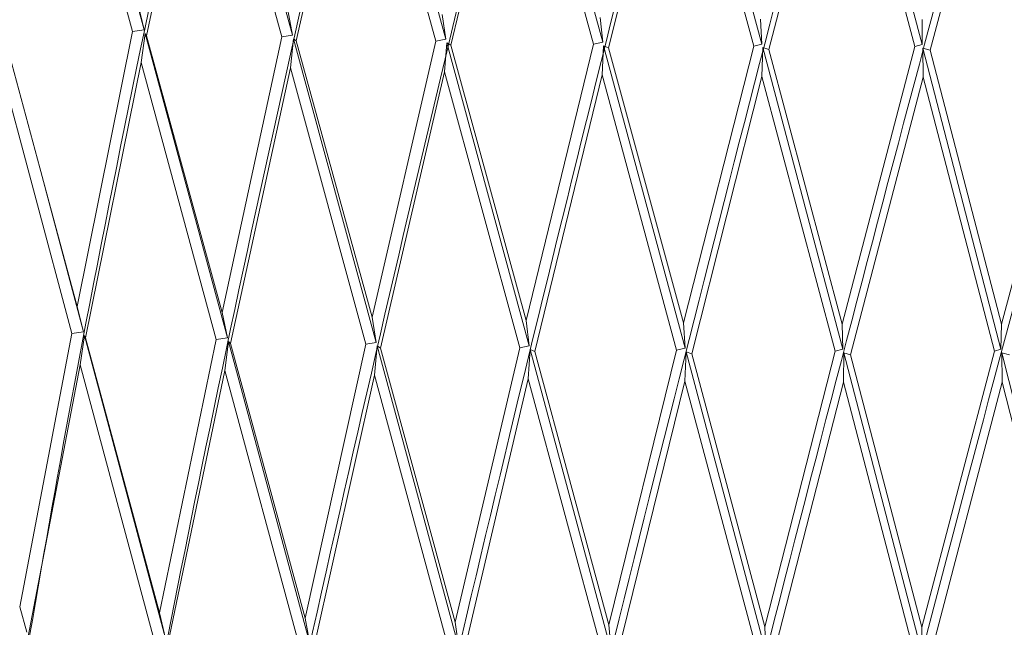
# Model space of a CAD drawing. Units: millimetres. Extents: x 26 to 170, y 77 to 232.
# Drawn here: x 63 to 65, y 127 to 128 of the extents above; entities that cross this region are included whole.
import ezdxf

# ---------------------------------------------------------------- set-up
doc = ezdxf.new("R2010")
doc.units = ezdxf.units.MM
doc.header["$MEASUREMENT"] = 0

# ---------------------------------------------------------------- blocks, each defined once
blk = doc.blocks.new('block 365')
at = {"color": 7, "lineweight": 9, "true_color": 0xffffff}
blk.add_open_spline([(64.6119, 129.8906), (64.3722, 128.9872), (64.1324, 128.0839), (63.9061, 127.177), (63.6749, 126.2503), (63.4577, 125.3199), (63.2636, 124.3847), (63.1852, 124.0064), (63.1105, 123.6273), (63.0358, 123.2482)], degree=3, knots=[0, 0, 0, 0, 1, 1, 1, 2, 2, 2, 3, 3, 3, 3], dxfattribs=at)
blk = doc.blocks.new('block 373')
at = {"color": 7, "lineweight": 9, "true_color": 0xffffff}
blk.add_lwpolyline([(64.3088, 128.6982), (64.1526, 128.0984)], dxfattribs=at)
blk = doc.blocks.new('block 374')
at = {"color": 7, "lineweight": 9, "true_color": 0xffffff}
blk.add_lwpolyline([(64.1394, 128.1028), (64.1526, 128.0984)], dxfattribs=at)
blk = doc.blocks.new('block 375')
at = {"color": 7, "lineweight": 9, "true_color": 0xffffff}
blk.add_lwpolyline([(64.1377, 128.0403), (64.1394, 128.1028)], dxfattribs=at)
blk = doc.blocks.new('block 376')
at = {"color": 7, "lineweight": 9, "true_color": 0xffffff}
blk.add_lwpolyline([(64.1377, 128.0403), (63.9867, 127.4436)], dxfattribs=at)
blk = doc.blocks.new('block 377')
at = {"color": 7, "lineweight": 9, "true_color": 0xffffff}
blk.add_lwpolyline([(63.9746, 127.448), (63.9867, 127.4436)], dxfattribs=at)
blk = doc.blocks.new('block 378')
at = {"color": 7, "lineweight": 9, "true_color": 0xffffff}
blk.add_lwpolyline([(63.972, 127.385), (63.9746, 127.448)], dxfattribs=at)
blk = doc.blocks.new('block 379')
at = {"color": 7, "lineweight": 9, "true_color": 0xffffff}
blk.add_lwpolyline([(63.972, 127.385), (63.8263, 126.7928)], dxfattribs=at)
blk = doc.blocks.new('block 415')
at = {"color": 7, "lineweight": 9, "true_color": 0xffffff}
blk.add_lwpolyline([(63.8134, 126.8051), (63.8083, 126.8598)], dxfattribs=at)
blk = doc.blocks.new('block 416')
at = {"color": 7, "lineweight": 9, "true_color": 0xffffff}
blk.add_lwpolyline([(63.9541, 127.4516), (63.8083, 126.8598)], dxfattribs=at)
blk = doc.blocks.new('block 417')
at = {"color": 7, "lineweight": 9, "true_color": 0xffffff}
blk.add_lwpolyline([(63.9541, 127.4516), (63.9726, 127.4558)], dxfattribs=at)
blk = doc.blocks.new('block 418')
at = {"color": 7, "lineweight": 9, "true_color": 0xffffff}
blk.add_lwpolyline([(63.9726, 127.4558), (63.9688, 127.51)], dxfattribs=at)
blk = doc.blocks.new('block 419')
at = {"color": 7, "lineweight": 9, "true_color": 0xffffff}
blk.add_lwpolyline([(64.12, 128.1062), (63.9688, 127.51)], dxfattribs=at)
blk = doc.blocks.new('block 420')
at = {"color": 7, "lineweight": 9, "true_color": 0xffffff}
blk.add_lwpolyline([(64.12, 128.1062), (64.1374, 128.1105)], dxfattribs=at)
blk = doc.blocks.new('block 421')
at = {"color": 7, "lineweight": 9, "true_color": 0xffffff}
blk.add_lwpolyline([(64.1374, 128.1105), (64.1349, 128.1641)], dxfattribs=at)
blk = doc.blocks.new('block 447')
at = {"color": 7, "lineweight": 9, "true_color": 0xffffff}
blk.add_lwpolyline([(64.1463, 126.8015), (64.1438, 126.8561)], dxfattribs=at)
blk = doc.blocks.new('block 448')
at = {"color": 7, "lineweight": 9, "true_color": 0xffffff}
blk.add_lwpolyline([(64.2954, 127.449), (64.1438, 126.8561)], dxfattribs=at)
blk = doc.blocks.new('block 449')
at = {"color": 7, "lineweight": 9, "true_color": 0xffffff}
blk.add_lwpolyline([(64.2954, 127.449), (64.3117, 127.4534)], dxfattribs=at)
blk = doc.blocks.new('block 450')
at = {"color": 7, "lineweight": 9, "true_color": 0xffffff}
blk.add_lwpolyline([(64.3117, 127.4534), (64.3106, 127.5076)], dxfattribs=at)
blk = doc.blocks.new('block 451')
at = {"color": 7, "lineweight": 9, "true_color": 0xffffff}
blk.add_lwpolyline([(64.467, 128.105), (64.3106, 127.5076)], dxfattribs=at)
blk = doc.blocks.new('block 452')
at = {"color": 7, "lineweight": 9, "true_color": 0xffffff}
blk.add_lwpolyline([(64.467, 128.105), (64.4822, 128.1094)], dxfattribs=at)
blk = doc.blocks.new('block 453')
at = {"color": 7, "lineweight": 9, "true_color": 0xffffff}
blk.add_lwpolyline([(64.4822, 128.1094), (64.4824, 128.163)], dxfattribs=at)
blk = doc.blocks.new('block 462')
at = {"color": 7, "lineweight": 9, "true_color": 0xffffff}
blk.add_open_spline([(64.9686, 129.8931), (64.7227, 128.9878), (64.4767, 128.0825), (64.2424, 127.1741), (64.0028, 126.2453), (63.7754, 125.3132), (63.5676, 124.3768), (63.48, 123.9822), (63.396, 123.5869), (63.3119, 123.1916)], degree=3, knots=[0, 0, 0, 0, 1, 1, 1, 2, 2, 2, 3, 3, 3, 3], dxfattribs=at)
blk = doc.blocks.new('block 470')
at = {"color": 7, "lineweight": 9, "true_color": 0xffffff}
blk.add_lwpolyline([(64.6605, 128.6984), (64.4997, 128.0974)], dxfattribs=at)
blk = doc.blocks.new('block 471')
at = {"color": 7, "lineweight": 9, "true_color": 0xffffff}
blk.add_lwpolyline([(64.4842, 128.1017), (64.4997, 128.0974)], dxfattribs=at)
blk = doc.blocks.new('block 472')
at = {"color": 7, "lineweight": 9, "true_color": 0xffffff}
blk.add_lwpolyline([(64.4843, 128.0392), (64.4842, 128.1017)], dxfattribs=at)
blk = doc.blocks.new('block 473')
at = {"color": 7, "lineweight": 9, "true_color": 0xffffff}
blk.add_lwpolyline([(64.4843, 128.0392), (64.3281, 127.4413)], dxfattribs=at)
blk = doc.blocks.new('block 474')
at = {"color": 7, "lineweight": 9, "true_color": 0xffffff}
blk.add_lwpolyline([(64.3137, 127.4456), (64.3281, 127.4413)], dxfattribs=at)
blk = doc.blocks.new('block 475')
at = {"color": 7, "lineweight": 9, "true_color": 0xffffff}
blk.add_lwpolyline([(64.3129, 127.3826), (64.3137, 127.4456)], dxfattribs=at)
blk = doc.blocks.new('block 476')
at = {"color": 7, "lineweight": 9, "true_color": 0xffffff}
blk.add_lwpolyline([(64.3129, 127.3826), (64.1615, 126.7893)], dxfattribs=at)
blk = doc.blocks.new('block 495')
at = {"color": 7, "lineweight": 9, "true_color": 0xffffff}
blk.add_open_spline([(64.2541, 129.8908), (64.0224, 128.9893), (63.7907, 128.0878), (63.5741, 127.1825), (63.3528, 126.2576), (63.1473, 125.3288), (62.9688, 124.3949), (62.9022, 124.0467), (62.8394, 123.6977), (62.7766, 123.3488)], degree=3, knots=[0, 0, 0, 0, 1, 1, 1, 2, 2, 2, 3, 3, 3, 3], dxfattribs=at)
blk = doc.blocks.new('block 503')
at = {"color": 7, "lineweight": 9, "true_color": 0xffffff}
blk.add_lwpolyline([(63.9583, 128.7006), (63.8079, 128.102)], dxfattribs=at)
blk = doc.blocks.new('block 504')
at = {"color": 7, "lineweight": 9, "true_color": 0xffffff}
blk.add_lwpolyline([(63.797, 128.1066), (63.8079, 128.102)], dxfattribs=at)
blk = doc.blocks.new('block 505')
at = {"color": 7, "lineweight": 9, "true_color": 0xffffff}
blk.add_lwpolyline([(63.7936, 128.0441), (63.797, 128.1066)], dxfattribs=at)
blk = doc.blocks.new('block 506')
at = {"color": 7, "lineweight": 9, "true_color": 0xffffff}
blk.add_lwpolyline([(63.7936, 128.0441), (63.6488, 127.4484)], dxfattribs=at)
blk = doc.blocks.new('block 507')
at = {"color": 7, "lineweight": 9, "true_color": 0xffffff}
blk.add_lwpolyline([(63.6392, 127.453), (63.6488, 127.4484)], dxfattribs=at)
blk = doc.blocks.new('block 508')
at = {"color": 7, "lineweight": 9, "true_color": 0xffffff}
blk.add_lwpolyline([(63.6348, 127.39), (63.6392, 127.453)], dxfattribs=at)
blk = doc.blocks.new('block 509')
at = {"color": 7, "lineweight": 9, "true_color": 0xffffff}
blk.add_lwpolyline([(63.6348, 127.39), (63.4959, 126.7989)], dxfattribs=at)
blk = doc.blocks.new('block 545')
at = {"color": 7, "lineweight": 9, "true_color": 0xffffff}
blk.add_lwpolyline([(63.4855, 126.8113), (63.4777, 126.866)], dxfattribs=at)
blk = doc.blocks.new('block 546')
at = {"color": 7, "lineweight": 9, "true_color": 0xffffff}
blk.add_lwpolyline([(63.6167, 127.4567), (63.4777, 126.866)], dxfattribs=at)
blk = doc.blocks.new('block 547')
at = {"color": 7, "lineweight": 9, "true_color": 0xffffff}
blk.add_lwpolyline([(63.6167, 127.4567), (63.6371, 127.4607)], dxfattribs=at)
blk = doc.blocks.new('block 548')
at = {"color": 7, "lineweight": 9, "true_color": 0xffffff}
blk.add_lwpolyline([(63.6371, 127.4607), (63.6307, 127.515)], dxfattribs=at)
blk = doc.blocks.new('block 549')
at = {"color": 7, "lineweight": 9, "true_color": 0xffffff}
blk.add_lwpolyline([(63.7755, 128.1101), (63.6307, 127.515)], dxfattribs=at)
blk = doc.blocks.new('block 550')
at = {"color": 7, "lineweight": 9, "true_color": 0xffffff}
blk.add_lwpolyline([(63.7755, 128.1101), (63.795, 128.1142)], dxfattribs=at)
blk = doc.blocks.new('block 551')
at = {"color": 7, "lineweight": 9, "true_color": 0xffffff}
blk.add_lwpolyline([(63.795, 128.1142), (63.7898, 128.1679)], dxfattribs=at)
blk = doc.blocks.new('block 577')
at = {"color": 7, "lineweight": 9, "true_color": 0xffffff}
blk.add_lwpolyline([(64.4815, 126.8004), (64.4817, 126.855)], dxfattribs=at)
blk = doc.blocks.new('block 578')
at = {"color": 7, "lineweight": 9, "true_color": 0xffffff}
blk.add_lwpolyline([(64.6379, 127.4491), (64.4817, 126.855)], dxfattribs=at)
blk = doc.blocks.new('block 579')
at = {"color": 7, "lineweight": 9, "true_color": 0xffffff}
blk.add_lwpolyline([(64.6379, 127.4491), (64.6519, 127.4535)], dxfattribs=at)
blk = doc.blocks.new('block 580')
at = {"color": 7, "lineweight": 9, "true_color": 0xffffff}
blk.add_lwpolyline([(64.6519, 127.4535), (64.6535, 127.5077)], dxfattribs=at)
blk = doc.blocks.new('block 581')
at = {"color": 7, "lineweight": 9, "true_color": 0xffffff}
blk.add_lwpolyline([(64.814, 128.1063), (64.6535, 127.5077)], dxfattribs=at)
blk = doc.blocks.new('block 592')
at = {"color": 7, "lineweight": 9, "true_color": 0xffffff}
blk.add_open_spline([(65.3214, 129.8983), (65.0711, 128.991), (64.8208, 128.0837), (64.5803, 127.1737), (64.3341, 126.2426), (64.0982, 125.3088), (63.8783, 124.3712), (63.7817, 123.9592), (63.6882, 123.5464), (63.5947, 123.1337)], degree=3, knots=[0, 0, 0, 0, 1, 1, 1, 2, 2, 2, 3, 3, 3, 3], dxfattribs=at)
blk = doc.blocks.new('block 604')
at = {"color": 7, "lineweight": 9, "true_color": 0xffffff}
blk.add_lwpolyline([(64.6539, 127.4458), (64.6705, 127.4416)], dxfattribs=at)
blk = doc.blocks.new('block 605')
at = {"color": 7, "lineweight": 9, "true_color": 0xffffff}
blk.add_lwpolyline([(64.6549, 127.3828), (64.6539, 127.4458)], dxfattribs=at)
blk = doc.blocks.new('block 606')
at = {"color": 7, "lineweight": 9, "true_color": 0xffffff}
blk.add_lwpolyline([(64.6549, 127.3828), (64.499, 126.7883)], dxfattribs=at)
blk = doc.blocks.new('block 625')
at = {"color": 7, "lineweight": 9, "true_color": 0xffffff}
blk.add_open_spline([(63.8977, 129.8937), (63.676, 128.9939), (63.4543, 128.0942), (63.2488, 127.1904), (63.0389, 126.2673), (62.8459, 125.3401), (62.6853, 124.4073), (62.6399, 124.1436), (62.597, 123.8794), (62.5542, 123.6152)], degree=3, knots=[0, 0, 0, 0, 1, 1, 1, 2, 2, 2, 3, 3, 3, 3], dxfattribs=at)
blk = doc.blocks.new('block 633')
at = {"color": 7, "lineweight": 9, "true_color": 0xffffff}
blk.add_lwpolyline([(63.6115, 128.7057), (63.4681, 128.1083)], dxfattribs=at)
blk = doc.blocks.new('block 634')
at = {"color": 7, "lineweight": 9, "true_color": 0xffffff}
blk.add_lwpolyline([(63.4597, 128.1129), (63.4681, 128.1083)], dxfattribs=at)
blk = doc.blocks.new('block 635')
at = {"color": 7, "lineweight": 9, "true_color": 0xffffff}
blk.add_lwpolyline([(63.4545, 128.0504), (63.4597, 128.1129)], dxfattribs=at)
blk = doc.blocks.new('block 636')
at = {"color": 7, "lineweight": 9, "true_color": 0xffffff}
blk.add_lwpolyline([(63.4545, 128.0504), (63.3171, 127.4558)], dxfattribs=at)
blk = doc.blocks.new('block 637')
at = {"color": 7, "lineweight": 9, "true_color": 0xffffff}
blk.add_lwpolyline([(63.31, 127.4605), (63.3171, 127.4558)], dxfattribs=at)
blk = doc.blocks.new('block 638')
at = {"color": 7, "lineweight": 9, "true_color": 0xffffff}
blk.add_lwpolyline([(63.3039, 127.3975), (63.31, 127.4605)], dxfattribs=at)
blk = doc.blocks.new('block 639')
at = {"color": 7, "lineweight": 9, "true_color": 0xffffff}
blk.add_lwpolyline([(63.3039, 127.3975), (63.1729, 126.8074)], dxfattribs=at)
blk = doc.blocks.new('block 675')
at = {"color": 7, "lineweight": 9, "true_color": 0xffffff}
blk.add_lwpolyline([(63.1649, 126.8199), (63.1546, 126.8747)], dxfattribs=at)
blk = doc.blocks.new('block 676')
at = {"color": 7, "lineweight": 9, "true_color": 0xffffff}
blk.add_lwpolyline([(63.2857, 127.4643), (63.1546, 126.8747)], dxfattribs=at)
blk = doc.blocks.new('block 677')
at = {"color": 7, "lineweight": 9, "true_color": 0xffffff}
blk.add_lwpolyline([(63.2857, 127.4643), (63.3079, 127.4682)], dxfattribs=at)
blk = doc.blocks.new('block 678')
at = {"color": 7, "lineweight": 9, "true_color": 0xffffff}
blk.add_lwpolyline([(63.3079, 127.4682), (63.2989, 127.5225)], dxfattribs=at)
blk = doc.blocks.new('block 679')
at = {"color": 7, "lineweight": 9, "true_color": 0xffffff}
blk.add_lwpolyline([(63.4363, 128.1166), (63.2989, 127.5225)], dxfattribs=at)
blk = doc.blocks.new('block 680')
at = {"color": 7, "lineweight": 9, "true_color": 0xffffff}
blk.add_lwpolyline([(63.4363, 128.1166), (63.4576, 128.1206)], dxfattribs=at)
blk = doc.blocks.new('block 681')
at = {"color": 7, "lineweight": 9, "true_color": 0xffffff}
blk.add_lwpolyline([(63.4576, 128.1206), (63.4499, 128.1743)], dxfattribs=at)
blk = doc.blocks.new('block 724')
at = {"color": 7, "lineweight": 9, "true_color": 0xffffff}
blk.add_open_spline([(65.6677, 129.9062), (65.4149, 128.9968), (65.1622, 128.0875), (64.9172, 127.1759), (64.6663, 126.2425), (64.4236, 125.3067), (64.1934, 124.368), (64.0879, 123.9374), (63.9849, 123.5061), (63.882, 123.0748)], degree=3, knots=[0, 0, 0, 0, 1, 1, 1, 2, 2, 2, 3, 3, 3, 3], dxfattribs=at)
blk = doc.blocks.new('block 758')
at = {"color": 7, "lineweight": 9, "true_color": 0xffffff}
blk.add_open_spline([(63.5457, 129.8993), (63.3318, 129.0018), (63.1179, 128.1042), (62.9327, 127.2008), (62.7729, 126.4216), (62.6343, 125.638), (62.4958, 124.8543)], degree=3, knots=[0, 0, 0, 0, 1, 1, 1, 2, 2, 2, 2], dxfattribs=at)
blk = doc.blocks.new('block 766')
at = {"color": 7, "lineweight": 9, "true_color": 0xffffff}
blk.add_lwpolyline([(63.2712, 128.7135), (63.1358, 128.1171)], dxfattribs=at)
blk = doc.blocks.new('block 767')
at = {"color": 7, "lineweight": 9, "true_color": 0xffffff}
blk.add_lwpolyline([(63.13, 128.1217), (63.1358, 128.1171)], dxfattribs=at)
blk = doc.blocks.new('block 768')
at = {"color": 7, "lineweight": 9, "true_color": 0xffffff}
blk.add_lwpolyline([(63.123, 128.0593), (63.13, 128.1217)], dxfattribs=at)
blk = doc.blocks.new('block 769')
at = {"color": 7, "lineweight": 9, "true_color": 0xffffff}
blk.add_lwpolyline([(63.123, 128.0593), (62.9941, 127.4658)], dxfattribs=at)
blk = doc.blocks.new('block 770')
at = {"color": 7, "lineweight": 9, "true_color": 0xffffff}
blk.add_lwpolyline([(62.9896, 127.4704), (62.9941, 127.4658)], dxfattribs=at)
blk = doc.blocks.new('block 771')
at = {"color": 7, "lineweight": 9, "true_color": 0xffffff}
blk.add_lwpolyline([(62.9818, 127.4075), (62.9896, 127.4704)], dxfattribs=at)
blk = doc.blocks.new('block 772')
at = {"color": 7, "lineweight": 9, "true_color": 0xffffff}
blk.add_lwpolyline([(62.9818, 127.4075), (62.8596, 126.8184)], dxfattribs=at)
blk = doc.blocks.new('block 805')
at = {"color": 7, "lineweight": 9, "true_color": 0xffffff}
blk.add_lwpolyline([(62.8542, 126.8309), (62.8414, 126.8858)], dxfattribs=at)
blk = doc.blocks.new('block 806')
at = {"color": 7, "lineweight": 9, "true_color": 0xffffff}
blk.add_lwpolyline([(62.9636, 127.4745), (62.8414, 126.8858)], dxfattribs=at)
blk = doc.blocks.new('block 807')
at = {"color": 7, "lineweight": 9, "true_color": 0xffffff}
blk.add_lwpolyline([(62.9636, 127.4745), (62.9875, 127.4782)], dxfattribs=at)
blk = doc.blocks.new('block 808')
at = {"color": 7, "lineweight": 9, "true_color": 0xffffff}
blk.add_lwpolyline([(62.9875, 127.4782), (62.9759, 127.5326)], dxfattribs=at)
blk = doc.blocks.new('block 809')
at = {"color": 7, "lineweight": 9, "true_color": 0xffffff}
blk.add_lwpolyline([(63.1048, 128.1256), (62.9759, 127.5326)], dxfattribs=at)
blk = doc.blocks.new('block 810')
at = {"color": 7, "lineweight": 9, "true_color": 0xffffff}
blk.add_lwpolyline([(63.1048, 128.1256), (63.1279, 128.1294)], dxfattribs=at)
blk = doc.blocks.new('block 811')
at = {"color": 7, "lineweight": 9, "true_color": 0xffffff}
blk.add_lwpolyline([(63.1279, 128.1294), (63.1176, 128.1832)], dxfattribs=at)
blk = doc.blocks.new('block 854')
at = {"color": 7, "lineweight": 9, "true_color": 0xffffff}
blk.add_open_spline([(66.0047, 129.9167), (65.7515, 129.0052), (65.4982, 128.0938), (65.2507, 127.1807), (64.9969, 126.2447), (64.7492, 125.3071), (64.5106, 124.3672), (64.398, 123.9236), (64.2874, 123.4795), (64.1768, 123.0355)], degree=3, knots=[0, 0, 0, 0, 1, 1, 1, 2, 2, 2, 3, 3, 3, 3], dxfattribs=at)
blk = doc.blocks.new('block 888')
at = {"color": 7, "lineweight": 9, "true_color": 0xffffff}
blk.add_open_spline([(63.2006, 129.9075), (62.9961, 129.0122), (62.7916, 128.1168), (62.6282, 127.2136), (62.5627, 126.8518), (62.5038, 126.4887), (62.4449, 126.1256)], degree=3, knots=[0, 0, 0, 0, 1, 1, 1, 2, 2, 2, 2], dxfattribs=at)
blk = doc.blocks.new('block 896')
at = {"color": 7, "lineweight": 9, "true_color": 0xffffff}
blk.add_lwpolyline([(62.94, 128.7238), (62.8136, 128.1284)], dxfattribs=at)
blk = doc.blocks.new('block 897')
at = {"color": 7, "lineweight": 9, "true_color": 0xffffff}
blk.add_lwpolyline([(62.8103, 128.1331), (62.8136, 128.1284)], dxfattribs=at)
blk = doc.blocks.new('block 898')
at = {"color": 7, "lineweight": 9, "true_color": 0xffffff}
blk.add_lwpolyline([(62.8017, 128.0707), (62.8103, 128.1331)], dxfattribs=at)
blk = doc.blocks.new('block 899')
at = {"color": 7, "lineweight": 9, "true_color": 0xffffff}
blk.add_lwpolyline([(62.8017, 128.0707), (62.6822, 127.4781)], dxfattribs=at)
blk = doc.blocks.new('block 900')
at = {"color": 7, "lineweight": 9, "true_color": 0xffffff}
blk.add_lwpolyline([(62.6803, 127.4828), (62.6822, 127.4781)], dxfattribs=at)
blk = doc.blocks.new('block 901')
at = {"color": 7, "lineweight": 9, "true_color": 0xffffff}
blk.add_lwpolyline([(62.6708, 127.4199), (62.6803, 127.4828)], dxfattribs=at)
blk = doc.blocks.new('block 902')
at = {"color": 7, "lineweight": 9, "true_color": 0xffffff}
blk.add_lwpolyline([(62.6708, 127.4199), (62.5584, 126.8317)], dxfattribs=at)
blk = doc.blocks.new('block 933')
at = {"color": 7, "lineweight": 9, "true_color": 0xffffff}
blk.add_lwpolyline([(62.5557, 126.8443), (62.5406, 126.8992)], dxfattribs=at)
blk = doc.blocks.new('block 934')
at = {"color": 7, "lineweight": 9, "true_color": 0xffffff}
blk.add_lwpolyline([(62.6529, 127.487), (62.5406, 126.8992)], dxfattribs=at)
blk = doc.blocks.new('block 935')
at = {"color": 7, "lineweight": 9, "true_color": 0xffffff}
blk.add_lwpolyline([(62.6529, 127.487), (62.6782, 127.4906)], dxfattribs=at)
blk = doc.blocks.new('block 936')
at = {"color": 7, "lineweight": 9, "true_color": 0xffffff}
blk.add_lwpolyline([(62.6782, 127.4906), (62.6643, 127.5451)], dxfattribs=at)
blk = doc.blocks.new('block 937')
at = {"color": 7, "lineweight": 9, "true_color": 0xffffff}
blk.add_lwpolyline([(62.7836, 128.1371), (62.6643, 127.5451)], dxfattribs=at)
blk = doc.blocks.new('block 938')
at = {"color": 7, "lineweight": 9, "true_color": 0xffffff}
blk.add_lwpolyline([(62.7836, 128.1371), (62.8082, 128.1408)], dxfattribs=at)
blk = doc.blocks.new('block 939')
at = {"color": 7, "lineweight": 9, "true_color": 0xffffff}
blk.add_lwpolyline([(62.8082, 128.1408), (62.7955, 128.1946)], dxfattribs=at)
blk = doc.blocks.new('block 982')
at = {"color": 7, "lineweight": 9, "true_color": 0xffffff}
blk.add_open_spline([(66.33, 129.9297), (66.0781, 129.0161), (65.8263, 128.1026), (65.5781, 127.188), (65.3234, 126.2494), (65.0725, 125.3099), (64.8273, 124.3688), (64.7105, 123.9205), (64.5951, 123.4719), (64.4796, 123.0233)], degree=3, knots=[0, 0, 0, 0, 1, 1, 1, 2, 2, 2, 3, 3, 3, 3], dxfattribs=at)
blk = doc.blocks.new('block 1024')
at = {"color": 7, "lineweight": 9, "true_color": 0xffffff}
blk.add_lwpolyline([(62.6203, 128.7365), (62.5039, 128.1421)], dxfattribs=at)
blk = doc.blocks.new('block 1741')
at = {"color": 7, "lineweight": 9, "true_color": 0xffffff}
blk.add_lwpolyline([(64.467, 128.105), (64.3088, 128.6982)], dxfattribs=at)
blk = doc.blocks.new('block 1742')
at = {"color": 7, "lineweight": 9, "true_color": 0xffffff}
blk.add_lwpolyline([(64.1526, 128.0984), (64.3106, 127.5076)], dxfattribs=at)
blk = doc.blocks.new('block 1744')
at = {"color": 7, "lineweight": 9, "true_color": 0xffffff}
blk.add_lwpolyline([(64.4997, 128.0974), (64.6535, 127.5077)], dxfattribs=at)
blk = doc.blocks.new('block 1746')
at = {"color": 7, "lineweight": 9, "true_color": 0xffffff}
blk.add_lwpolyline([(64.12, 128.1062), (63.9583, 128.7006)], dxfattribs=at)
blk = doc.blocks.new('block 1747')
at = {"color": 7, "lineweight": 9, "true_color": 0xffffff}
blk.add_lwpolyline([(63.8079, 128.102), (63.9688, 127.51)], dxfattribs=at)
blk = doc.blocks.new('block 1764')
at = {"color": 7, "lineweight": 9, "true_color": 0xffffff}
blk.add_lwpolyline([(63.7755, 128.1101), (63.6115, 128.7057)], dxfattribs=at)
blk = doc.blocks.new('block 1765')
at = {"color": 7, "lineweight": 9, "true_color": 0xffffff}
blk.add_lwpolyline([(63.4681, 128.1083), (63.6307, 127.515)], dxfattribs=at)
blk = doc.blocks.new('block 1984')
at = {"color": 7, "lineweight": 9, "true_color": 0xffffff}
blk.add_lwpolyline([(64.6379, 127.4491), (64.4843, 128.0392)], dxfattribs=at)
blk = doc.blocks.new('block 1985')
at = {"color": 7, "lineweight": 9, "true_color": 0xffffff}
blk.add_lwpolyline([(64.3281, 127.4413), (64.4817, 126.855)], dxfattribs=at)
blk = doc.blocks.new('block 1987')
at = {"color": 7, "lineweight": 9, "true_color": 0xffffff}
blk.add_lwpolyline([(64.2954, 127.449), (64.1377, 128.0403)], dxfattribs=at)
blk = doc.blocks.new('block 1988')
at = {"color": 7, "lineweight": 9, "true_color": 0xffffff}
blk.add_lwpolyline([(63.9867, 127.4436), (64.1438, 126.8561)], dxfattribs=at)
blk = doc.blocks.new('block 1991')
at = {"color": 7, "lineweight": 9, "true_color": 0xffffff}
blk.add_lwpolyline([(64.4822, 128.1094), (64.3096, 128.76)], dxfattribs=at)
blk = doc.blocks.new('block 1992')
at = {"color": 7, "lineweight": 9, "true_color": 0xffffff}
blk.add_lwpolyline([(63.4363, 128.1166), (63.2713, 128.7135)], dxfattribs=at)
blk = doc.blocks.new('block 1993')
at = {"color": 7, "lineweight": 9, "true_color": 0xffffff}
blk.add_lwpolyline([(63.1358, 128.1171), (63.2989, 127.5225)], dxfattribs=at)
blk = doc.blocks.new('block 1995')
at = {"color": 7, "lineweight": 9, "true_color": 0xffffff}
blk.add_lwpolyline([(64.1374, 128.1105), (63.9609, 128.7624)], dxfattribs=at)
blk = doc.blocks.new('block 1996')
at = {"color": 7, "lineweight": 9, "true_color": 0xffffff}
blk.add_lwpolyline([(63.9541, 127.4516), (63.7936, 128.0441)], dxfattribs=at)
blk = doc.blocks.new('block 1997')
at = {"color": 7, "lineweight": 9, "true_color": 0xffffff}
blk.add_lwpolyline([(63.6488, 127.4484), (63.8083, 126.8598)], dxfattribs=at)
blk = doc.blocks.new('block 2004')
at = {"color": 7, "lineweight": 9, "true_color": 0xffffff}
blk.add_lwpolyline([(63.795, 128.1142), (63.6159, 128.7675)], dxfattribs=at)
blk = doc.blocks.new('block 2011')
at = {"color": 7, "lineweight": 9, "true_color": 0xffffff}
blk.add_lwpolyline([(63.6167, 127.4567), (63.4545, 128.0504)], dxfattribs=at)
blk = doc.blocks.new('block 2012')
at = {"color": 7, "lineweight": 9, "true_color": 0xffffff}
blk.add_lwpolyline([(63.3171, 127.4558), (63.4777, 126.866)], dxfattribs=at)
blk = doc.blocks.new('block 2020')
at = {"color": 7, "lineweight": 9, "true_color": 0xffffff}
blk.add_lwpolyline([(64.4663, 126.796), (64.3129, 127.3826)], dxfattribs=at)
blk = doc.blocks.new('block 2024')
at = {"color": 7, "lineweight": 9, "true_color": 0xffffff}
blk.add_lwpolyline([(64.8037, 126.7974), (64.6549, 127.3828)], dxfattribs=at)
blk = doc.blocks.new('block 2027')
at = {"color": 7, "lineweight": 9, "true_color": 0xffffff}
blk.add_lwpolyline([(63.1048, 128.1256), (62.94, 128.7238)], dxfattribs=at)
blk = doc.blocks.new('block 2028')
at = {"color": 7, "lineweight": 9, "true_color": 0xffffff}
blk.add_lwpolyline([(62.8136, 128.1284), (62.9759, 127.5326)], dxfattribs=at)
blk = doc.blocks.new('block 2029')
at = {"color": 7, "lineweight": 9, "true_color": 0xffffff}
blk.add_lwpolyline([(64.6519, 127.4535), (64.4842, 128.1017)], dxfattribs=at)
blk = doc.blocks.new('block 2030')
at = {"color": 7, "lineweight": 9, "true_color": 0xffffff}
blk.add_lwpolyline([(64.1289, 126.7972), (63.972, 127.385)], dxfattribs=at)
blk = doc.blocks.new('block 2063')
at = {"color": 7, "lineweight": 9, "true_color": 0xffffff}
blk.add_lwpolyline([(64.3117, 127.4534), (64.1394, 128.1028)], dxfattribs=at)
blk = doc.blocks.new('block 2069')
at = {"color": 7, "lineweight": 9, "true_color": 0xffffff}
blk.add_lwpolyline([(63.4576, 128.1206), (63.2774, 128.7752)], dxfattribs=at)
blk = doc.blocks.new('block 2071')
at = {"color": 7, "lineweight": 9, "true_color": 0xffffff}
blk.add_lwpolyline([(63.9726, 127.4558), (63.797, 128.1066)], dxfattribs=at)
blk = doc.blocks.new('block 2072')
at = {"color": 7, "lineweight": 9, "true_color": 0xffffff}
blk.add_lwpolyline([(63.794, 126.801), (63.6348, 127.39)], dxfattribs=at)
blk = doc.blocks.new('block 2074')
at = {"color": 7, "lineweight": 9, "true_color": 0xffffff}
blk.add_lwpolyline([(63.2857, 127.4643), (63.123, 128.0593)], dxfattribs=at)
blk = doc.blocks.new('block 2075')
at = {"color": 7, "lineweight": 9, "true_color": 0xffffff}
blk.add_lwpolyline([(62.9941, 127.4658), (63.1546, 126.8747)], dxfattribs=at)
blk = doc.blocks.new('block 2085')
at = {"color": 7, "lineweight": 9, "true_color": 0xffffff}
blk.add_lwpolyline([(63.6371, 127.4607), (63.4597, 128.1129)], dxfattribs=at)
blk = doc.blocks.new('block 2095')
at = {"color": 7, "lineweight": 9, "true_color": 0xffffff}
blk.add_lwpolyline([(64.4815, 126.8004), (64.3137, 127.4456)], dxfattribs=at)
blk = doc.blocks.new('block 2097')
at = {"color": 7, "lineweight": 9, "true_color": 0xffffff}
blk.add_lwpolyline([(63.4642, 126.8073), (63.3039, 127.3975)], dxfattribs=at)
blk = doc.blocks.new('block 2099')
at = {"color": 7, "lineweight": 9, "true_color": 0xffffff}
blk.add_lwpolyline([(64.8165, 126.8019), (64.6539, 127.4458)], dxfattribs=at)
blk = doc.blocks.new('block 2100')
at = {"color": 7, "lineweight": 9, "true_color": 0xffffff}
blk.add_lwpolyline([(63.1279, 128.1294), (62.9478, 128.7855)], dxfattribs=at)
blk = doc.blocks.new('block 2103')
at = {"color": 7, "lineweight": 9, "true_color": 0xffffff}
blk.add_lwpolyline([(62.7836, 128.1371), (62.6203, 128.7365)], dxfattribs=at)
blk = doc.blocks.new('block 2104')
at = {"color": 7, "lineweight": 9, "true_color": 0xffffff}
blk.add_lwpolyline([(62.5039, 128.1421), (62.6643, 127.5451)], dxfattribs=at)
blk = doc.blocks.new('block 2105')
at = {"color": 7, "lineweight": 9, "true_color": 0xffffff}
blk.add_lwpolyline([(64.1463, 126.8015), (63.9746, 127.448)], dxfattribs=at)
blk = doc.blocks.new('block 2147')
at = {"color": 7, "lineweight": 9, "true_color": 0xffffff}
blk.add_lwpolyline([(62.9636, 127.4745), (62.8017, 128.0707)], dxfattribs=at)
blk = doc.blocks.new('block 2148')
at = {"color": 7, "lineweight": 9, "true_color": 0xffffff}
blk.add_lwpolyline([(62.6822, 127.4781), (62.8414, 126.8858)], dxfattribs=at)
blk = doc.blocks.new('block 2149')
at = {"color": 7, "lineweight": 9, "true_color": 0xffffff}
blk.add_lwpolyline([(63.8134, 126.8051), (63.6392, 127.453)], dxfattribs=at)
blk = doc.blocks.new('block 2151')
at = {"color": 7, "lineweight": 9, "true_color": 0xffffff}
blk.add_lwpolyline([(63.3079, 127.4682), (63.13, 128.1217)], dxfattribs=at)
blk = doc.blocks.new('block 2164')
at = {"color": 7, "lineweight": 9, "true_color": 0xffffff}
blk.add_lwpolyline([(63.1419, 126.8161), (62.9818, 127.4075)], dxfattribs=at)
blk = doc.blocks.new('block 2177')
at = {"color": 7, "lineweight": 9, "true_color": 0xffffff}
blk.add_lwpolyline([(63.4855, 126.8113), (63.31, 127.4605)], dxfattribs=at)
blk = doc.blocks.new('block 2181')
at = {"color": 7, "lineweight": 9, "true_color": 0xffffff}
blk.add_lwpolyline([(62.8082, 128.1408), (62.6298, 128.7982)], dxfattribs=at)
blk = doc.blocks.new('block 2196')
at = {"color": 7, "lineweight": 9, "true_color": 0xffffff}
blk.add_lwpolyline([(62.9875, 127.4782), (62.8103, 128.1331)], dxfattribs=at)
blk = doc.blocks.new('block 2200')
at = {"color": 7, "lineweight": 9, "true_color": 0xffffff}
blk.add_lwpolyline([(62.6529, 127.487), (62.493, 128.0845)], dxfattribs=at)
blk = doc.blocks.new('block 2249')
at = {"color": 7, "lineweight": 9, "true_color": 0xffffff}
blk.add_lwpolyline([(63.1649, 126.8199), (62.9896, 127.4704)], dxfattribs=at)
blk = doc.blocks.new('block 2253')
at = {"color": 7, "lineweight": 9, "true_color": 0xffffff}
blk.add_lwpolyline([(62.8296, 126.8273), (62.6708, 127.4199)], dxfattribs=at)
blk = doc.blocks.new('block 2282')
at = {"color": 7, "lineweight": 9, "true_color": 0xffffff}
blk.add_lwpolyline([(62.6782, 127.4906), (62.5861, 127.8358)], dxfattribs=at)
blk = doc.blocks.new('block 2301')
at = {"color": 7, "lineweight": 9, "true_color": 0xffffff}
blk.add_lwpolyline([(62.8542, 126.8309), (62.6803, 127.4828)], dxfattribs=at)

msp = doc.modelspace()

# ---------------------------------------------------------------- block references
for name in ['block 854', 'block 982', 'block 888', 'block 758', 'block 592', 'block 724', 'block 625', 'block 495', 'block 365', 'block 462', 'block 2181', 'block 2100', 'block 2069', 'block 2004', 'block 1995', 'block 1991', 'block 1024', 'block 2103', 'block 896', 'block 2027', 'block 766', 'block 1992', 'block 633', 'block 1764', 'block 503', 'block 1746', 'block 373', 'block 1741', 'block 470', 'block 939', 'block 811', 'block 681', 'block 551', 'block 421', 'block 453', 'block 2104', 'block 937', 'block 938', 'block 898', 'block 897', 'block 2196', 'block 2028', 'block 809', 'block 810', 'block 768', 'block 767', 'block 2151', 'block 1993', 'block 679', 'block 680', 'block 635', 'block 634', 'block 2085', 'block 1765', 'block 549', 'block 550', 'block 505', 'block 504', 'block 2071', 'block 1747', 'block 419', 'block 420', 'block 375', 'block 374', 'block 2063', 'block 1742', 'block 451', 'block 452', 'block 471', 'block 472', 'block 2029', 'block 1744', 'block 581', 'block 2200', 'block 899', 'block 2147', 'block 769', 'block 2074', 'block 636', 'block 2011', 'block 506', 'block 1996', 'block 376', 'block 1987', 'block 473', 'block 1984', 'block 2282', 'block 936', 'block 808', 'block 678', 'block 548', 'block 418', 'block 450', 'block 580', 'block 934', 'block 935', 'block 901', 'block 900', 'block 2301', 'block 2148', 'block 806', 'block 807', 'block 771', 'block 770', 'block 2249', 'block 2075', 'block 676', 'block 677', 'block 638', 'block 637', 'block 2177', 'block 547', 'block 2012', 'block 546', 'block 508', 'block 507', 'block 2149', 'block 1997', 'block 416', 'block 417', 'block 378', 'block 377', 'block 2105', 'block 1988', 'block 448', 'block 449', 'block 475', 'block 474', 'block 2095', 'block 1985', 'block 578', 'block 579', 'block 604', 'block 605', 'block 2099', 'block 902', 'block 2253', 'block 772', 'block 2164', 'block 639', 'block 2097', 'block 509', 'block 2072', 'block 379', 'block 2030', 'block 476', 'block 2020', 'block 606', 'block 2024', 'block 933', 'block 805', 'block 675', 'block 545', 'block 415', 'block 447', 'block 577']:
    msp.add_blockref(name, (0, 0))

doc.saveas('drawing.dxf')
